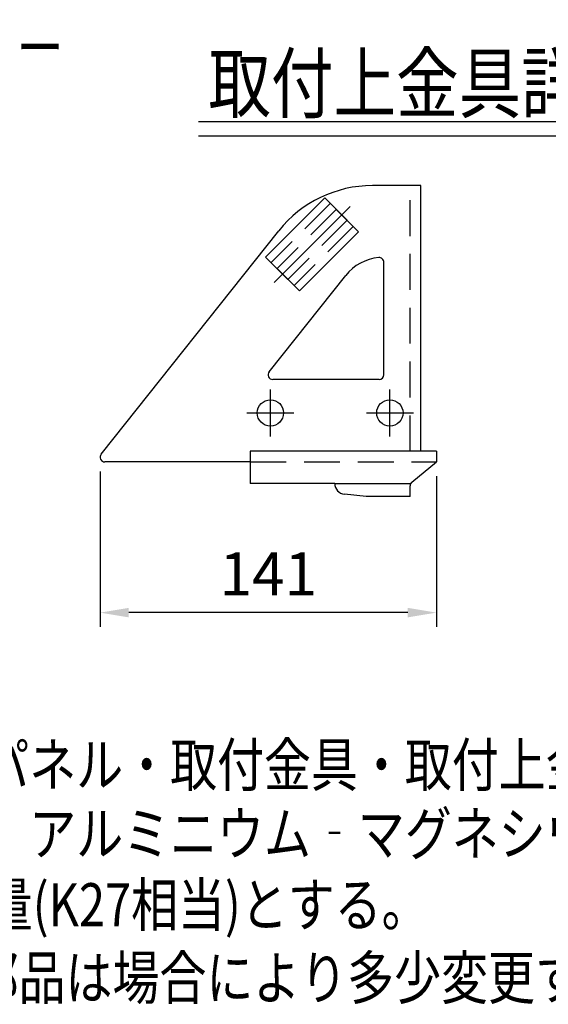
# Model space of a CAD drawing. Extents: x 25 to 9288, y 9 to 6650.
# Drawn here: x 4455 to 5377, y 44 to 1761 of the extents above; entities that cross this region are included whole.
import ezdxf

# ---------------------------------------------------------------- set-up
doc = ezdxf.new("R2010")
doc.units = 0
doc.header["$LTSCALE"] = 250
doc.header["$MEASUREMENT"] = 0
doc.header["$PDMODE"] = 33
doc.header["$PDSIZE"] = 5
doc.linetypes.add('CENTER', pattern=[2, 1.25, -0.25, 0.25, -0.25])
doc.linetypes.add('HIDDEN', pattern=[0.375, 0.25, -0.125])
doc.layers.get('DEFPOINTS').update_dxf_attribs({"linetype": 'CONTINUOUS'})
for name, color, linetype in [('CENTER', 3, 'CENTER'), ('HASEN', 7, 'HIDDEN'), ('MOJI', 6, 'CONTINUOUS'), ('MOJI2', 1, 'CONTINUOUS'), ('SJC', 1, 'CONTINUOUS'), ('SUNPOU', 4, 'CONTINUOUS')]:
    doc.layers.add(name, color=color, linetype=linetype)
doc.styles.add('EXT08', font='ROMANS', dxfattribs={"width": 0.8, "bigfont": 'EXTFONT'})
doc.styles.get("Standard").update_dxf_attribs({"font": 'ISOCP'})
doc.dimstyles.new('SJC', dxfattribs={"dimtxt": 0.18, "dimasz": 0.18, "dimexe": 0.18, "dimexo": 0.0625, "dimgap": 0.09, "dimtad": 0, "dimtih": 1, "dimtoh": 1, "dimdec": 4, "dimzin": 0, "dimdsep": 46, "dimtxsty": 'STANDARD', "dimcen": 0.09, "dimadec": 0, "dimazin": 0, "dimtfac": 1, "dimtdec": 4, "dimtofl": 0, "dimtmove": 0, "dimatfit": 3, "dimfxl": 1, "dimtolj": 1, "dimtzin": 0, "dimarcsym": 0})

# ---------------------------------------------------------------- blocks, each defined once
blk = doc.blocks.new('*D86')
at = {"layer": 'DEFPOINTS', "color": 0}
for p in [(4595.3, 998.2), (5181.8, 989.8), (4595.3, 727.2)]:
    blk.add_point(p, dxfattribs=at)
at = {"layer": 'SUNPOU', "color": 0, "lineweight": -2}
for p, q in [((4595.3, 973.2), (4595.3, 702.2)), ((5181.8, 964.8), (5181.8, 702.2)), ((5131.8, 727.2), (4645.3, 727.2))]:
    blk.add_line(p, q, dxfattribs=at)
at = {"layer": 'SUNPOU', "color": 0}
for points in [[(4645.3, 735.5), (4645.3, 718.9), (4595.3, 727.2)], [(5131.8, 735.5), (5131.8, 718.9), (5181.8, 727.2)]]:
    blk.add_solid(points, dxfattribs=at)
at = {"layer": 'SUNPOU', "color": 0, "insert": (4888.6, 794.7), "char_height": 75, "attachment_point": 5, "style": 'EXT08'}
blk.add_mtext('\\A1;141', dxfattribs=at)

msp = doc.modelspace()

# ---------------------------------------------------------------- linework, layer by layer
at = {"layer": 'CENTER'}
for p, q in [((5031.258, 1435.232), (4898.676, 1302.649)), ((4892.205, 1034.274), (4892.205, 1116.204)), ((5100.538, 1034.274), (5100.538, 1116.204)), ((4851.24, 1075.239), (4933.17, 1075.239)), ((5059.574, 1075.239), (5141.503, 1075.239))]:
    msp.add_line(p, q, dxfattribs=at)
at = {"layer": 'HASEN'}
for p, q in [((5135.955, 1008.572), (5135.955, 1471.489)), ((4996.492, 1440.535), (4893.372, 1337.415)), ((5007.099, 1429.929), (4903.979, 1326.809)), ((5025.955, 1411.072), (4922.835, 1307.953)), ((5036.562, 1400.466), (4933.442, 1297.346)), ((4857.205, 989.822), (5181.788, 989.822))]:
    msp.add_line(p, q, dxfattribs=at)
at = {"layer": 'MOJI2'}
for p, q in [((4766.708, 1583.13), (5554.899, 1583.13)), ((4766.708, 1558.13), (5554.899, 1558.13))]:
    msp.add_line(p, q, dxfattribs=at)
at = {"layer": 'SJC'}
for p, q in [((5154.705, 1471.489), (5069.995, 1471.489)), ((5154.705, 1008.572), (5154.705, 1471.489)), ((4987.064, 1449.963), (4883.944, 1346.844)), ((5045.99, 1391.038), (4987.064, 1449.963)), ((5007.099, 1429.929), (5025.955, 1411.072)), ((4597.127, 1003.343), (4906.951, 1392.846)), ((5045.99, 1391.038), (4942.87, 1287.918)), ((4942.87, 1287.918), (4883.944, 1346.844)), ((4903.979, 1326.809), (4922.835, 1307.953)), ((5090.122, 1141.906), (5090.122, 1337.832)), ((4889.943, 1147.093), (5023.527, 1315.032)), ((5081.788, 1133.572), (4896.465, 1133.572)), ((4857.205, 1008.572), (4857.205, 952.322)), ((5181.788, 1008.572), (4857.205, 1008.572)), ((5181.788, 1008.572), (5181.788, 989.822)), ((4857.205, 989.822), (4603.648, 989.822)), ((5139.011, 954.823), (5181.788, 989.822)), ((5004.497, 952.322), (4857.205, 952.322)), ((5004.497, 952.322), (5136.95, 952.322)), ((5135.955, 929.831), (5135.955, 948.373)), ((5059.194, 929.831), (5021.355, 933.668)), ((5135.955, 929.831), (5059.194, 929.831))]:
    msp.add_line(p, q, dxfattribs=at)
for centre in [(4892.205, 1075.239), (5100.538, 1075.239)]:
    msp.add_circle(centre, 22.917, dxfattribs=at)
for centre, radius, start, end in [((5069.995, 1263.156), 208.333, 90, 141.5), ((5088.745, 1263.156), 83.333, 95.321925, 141.5), ((5081.788, 1337.832), 8.333, 0, 95.321925), ((4896.465, 1141.906), 8.333, 141.5, 270), ((5081.788, 1141.906), 8.333, 270, 0), ((4603.648, 998.156), 8.333, 141.5, 270), ((5023.247, 952.322), 18.75, 180, 264.209231), ((5144.288, 948.373), 8.333, 129.289407, 180)]:
    msp.add_arc(centre, radius, start, end, dxfattribs=at)

# ---------------------------------------------------------------- texts
at = {"layer": 'MOJI', "style": 'EXT08', "width": 0.8}
for s, p in [('上段ビームコネクター', (3712.744, 1674.845)), ('鋼材（格子パネル・取付金具・取付上金具以外）はJIS G 3323', (3980.65, 424.444)), ('（溶融亜鉛‐アルミニウム‐マグネシウム合金めっき鋼板及び鋼帯）', (3980.65, 304.444)), ('めっき付着量(K27相当)とする。', (3986.679, 180.586)), ('《注記》部品は場合により多少変更することがあります。', (4043.835, 53.283))]:
    msp.add_text(s, height=75, dxfattribs=at).set_placement(p)
at = {"layer": 'MOJI2', "style": 'EXT08', "width": 0.8}
msp.add_text('取付上金具詳細図 (1/6)', height=100, dxfattribs=at).set_placement((4783.901, 1599.815))

# ---------------------------------------------------------------- dimensions: what is measured, and where the dimension line sits
at = {"layer": 'SUNPOU'}
dim = msp.add_linear_dim(base=(4595.315, 727.205), p1=(5181.788, 989.822), p2=(4595.315, 998.156), dimstyle='SJC', override={"dimscale": 25, "dimtxt": 3, "dimasz": 2, "dimexe": 1, "dimexo": 1, "dimgap": 1.2, "dimtad": 1, "dimtih": 0, "dimtoh": 0, "dimdec": 0, "dimlfac": 0.24, "dimzin": 8, "dimtxsty": 'EXT08', "dimadec": 2, "dimtofl": 1, "dimtmove": 2}, dxfattribs=at)
dim.commit()
dim.dimension.update_dxf_attribs({"geometry": '*D86', "text_midpoint": (4888.552, 794.705)})

doc.saveas('drawing.dxf')
